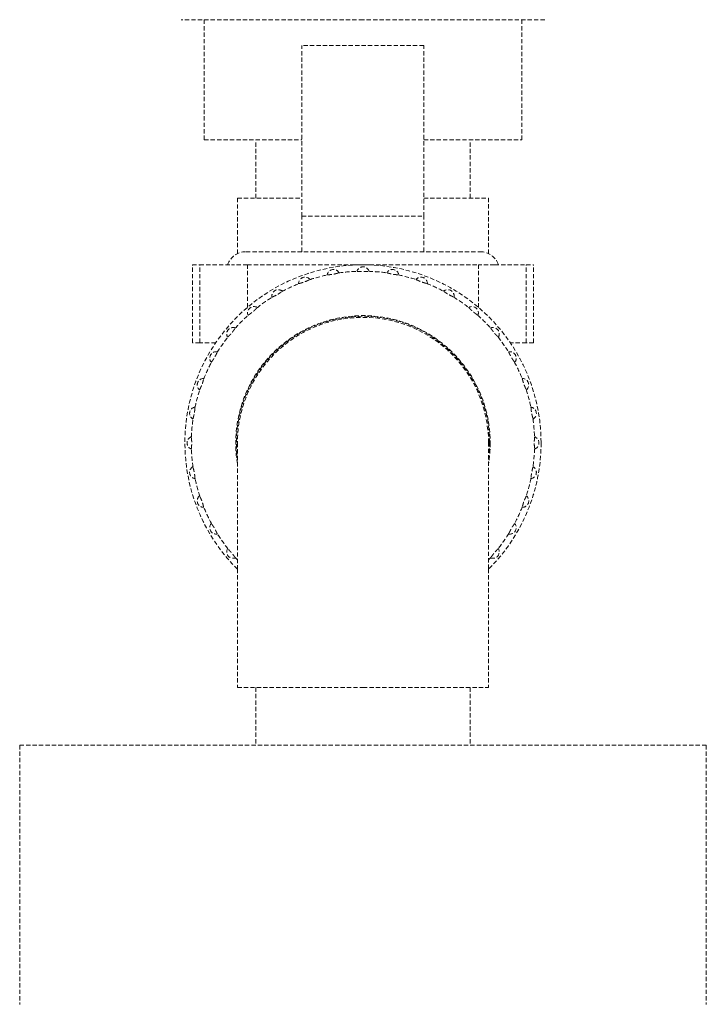
# Model space of a CAD drawing. Units: millimetres. Extents: x -18669 to 2344, y -9103 to 5756.
# Drawn here: x -8233 to -8073, y 1632 to 1861 of the extents above; entities that cross this region are included whole.
import ezdxf

# ---------------------------------------------------------------- set-up
doc = ezdxf.new("R2010")
doc.units = ezdxf.units.MM
doc.header["$LTSCALE"] = 0.02
doc.header["$MEASUREMENT"] = 0
doc.linetypes.add('AUSGEZOGEN', pattern=[0])
doc.linetypes.add('VERDECKT', pattern=[0.375, 0.25, -0.125])
doc.layers.add('INOWA', color=7, linetype='AUSGEZOGEN', lineweight=15)

# ---------------------------------------------------------------- blocks, each defined once
blk = doc.blocks.new('A$C369f0eb0')
at = {"linetype": 'VERDECKT', "lineweight": 9, "ltscale": 200, "extrusion": (0, 1, 0)}
for p, q in [((0.02, 5743.25), (-42.33, 5743.25)), ((-36.98, 5743.25), (-36.98, 5715.25)), ((42.37, 5743.25), (0.02, 5743.25)), ((37.02, 5743.25), (37.02, 5715.25)), ((-14.23, 5697.44), (-14.23, 5737.2)), ((14.17, 5737.2), (-14.23, 5737.2)), ((14.17, 5697.44), (14.17, 5737.2)), ((-36.98, 5715.25), (-14.23, 5715.25)), ((-24.98, 5701.65), (-24.98, 5715.25)), ((14.17, 5715.25), (37.02, 5715.25)), ((25.02, 5701.65), (25.02, 5715.25)), ((-29.23, 5701.65), (-14.23, 5701.65)), ((-29.23, 5688.73), (-29.23, 5701.65)), ((14.17, 5701.65), (29.27, 5701.65)), ((29.27, 5688.74), (29.27, 5701.65)), ((-14.23, 5697.44), (14.17, 5697.44)), ((-14.23, 5689.19), (-14.23, 5697.44)), ((14.17, 5689.19), (14.17, 5697.44)), ((-27.24, 5689.19), (27.29, 5689.19)), ((-39.74, 5686.16), (-38.03, 5686.16)), ((-39.74, 5667.99), (-39.74, 5686.16)), ((-38.03, 5686.16), (-30.65, 5686.16)), ((-38.03, 5667.99), (-38.03, 5686.16)), ((-26.93, 5686.16), (-30.65, 5686.16)), ((-26.93, 5686.16), (26.97, 5686.16)), ((-26.93, 5676.21), (-26.93, 5686.16)), ((26.97, 5676.2), (26.97, 5686.16)), ((30.69, 5686.16), (26.97, 5686.16)), ((30.69, 5686.16), (38.08, 5686.16)), ((38.08, 5686.16), (39.78, 5686.16)), ((38.08, 5667.99), (38.08, 5686.16)), ((39.78, 5667.99), (39.78, 5686.16)), ((-38.03, 5667.99), (-39.74, 5667.99)), ((-34.3, 5667.99), (-38.03, 5667.99)), ((38.08, 5667.99), (34.33, 5667.99)), ((39.78, 5667.99), (38.08, 5667.99)), ((-29.23, 5644.65), (-29.23, 5615.3)), ((29.27, 5615.3), (29.27, 5644.65)), ((-29.23, 5615.3), (-29.23, 5587.65)), ((29.27, 5615.3), (29.27, 5587.65)), ((-29.23, 5587.65), (0.02, 5587.65)), ((-24.98, 5587.65), (-24.98, 5574.25)), ((0.02, 5587.65), (29.27, 5587.65)), ((25.02, 5587.65), (25.02, 5574.25)), ((-79.98, 5574.25), (80.02, 5574.25)), ((-79.98, 5574.25), (-79.98, 5513.84)), ((80.02, 5574.25), (80.02, 5513.84))]:
    blk.add_line(p, q, dxfattribs=at)
at = {"linetype": 'VERDECKT', "lineweight": 9, "ltscale": 200, "extrusion": (0, 0, -1)}
for centre, radius, start, end in [((-0.02, 5644.65), 41.5, 314.8149, 180), ((27.24, 5684.65), 4.54, 19.451, 90), ((-27.29, 5684.65), 4.54, 90, 160.549), ((-0.02, 5644.65), 40, 81.9069, 88.0931), ((-0.02, 5644.65), 40, 91.9069, 98.0931), ((-0.02, 5644.65), 40, 71.9069, 78.0931), ((-0.02, 5644.65), 40, 101.9069, 108.0931), ((-0.02, 5644.65), 40, 61.9069, 68.0931), ((-0.02, 5644.65), 40, 111.9069, 118.0931), ((-0.02, 5644.65), 40, 51.9069, 58.0931), ((-0.02, 5644.65), 40, 121.9069, 128.0931), ((-0.02, 5644.65), 29.65, 350.578, 180), ((-0.02, 5644.65), 40, 41.9069, 48.0931), ((-0.02, 5644.65), 40, 131.9069, 138.0931), ((-0.02, 5644.65), 40, 31.9069, 38.0931), ((-0.02, 5644.65), 40, 141.9069, 148.0931), ((-0.02, 5644.65), 40, 21.9069, 28.0931), ((-0.02, 5644.65), 40, 151.9069, 158.0931), ((-0.02, 5644.65), 40, 11.9069, 18.0931), ((-0.02, 5644.65), 40, 161.9069, 168.0931), ((-0.02, 5644.65), 40, 1.9069, 8.0931), ((-0.02, 5644.65), 40, 171.9069, 178.0931), ((-0.02, 5644.65), 40, 351.9069, 358.0931), ((-0.02, 5644.65), 41.5, 180, 225.1851), ((-0.02, 5644.65), 29.65, 180, 189.422), ((-0.02, 5644.65), 40, 181.9069, 188.0931), ((-0.02, 5644.65), 40, 341.9069, 348.0931), ((-0.02, 5644.65), 40, 191.9069, 198.0931), ((-0.02, 5644.65), 40, 331.9069, 338.0931), ((-0.02, 5644.65), 40, 201.9069, 208.0931), ((-0.02, 5644.65), 40, 321.9069, 328.0931), ((-0.02, 5644.65), 40, 211.9069, 218.0931), ((-0.02, 5644.65), 40, 316.9913, 318.0931), ((-0.02, 5644.65), 40, 221.9069, 223.0087)]:
    blk.add_arc(centre, radius, start, end, dxfattribs=at)
at = {"linetype": 'VERDECKT', "lineweight": 9, "ltscale": 200}
for centre, radius, start, end in [((-6.84, 5683.55), 1.5, 28.4487, 171.5513), ((0.02, 5684.15), 1.5, 18.4487, 161.5513), ((6.88, 5683.55), 1.5, 8.4487, 151.5513), ((-13.49, 5681.76), 1.5, 38.4487, 181.5513), ((13.53, 5681.76), 1.5, 358.4487, 141.5513), ((-19.73, 5678.85), 1.5, 48.4487, 191.5513), ((19.77, 5678.85), 1.5, 348.4487, 131.5513), ((-25.37, 5674.9), 1.5, 58.4487, 201.5513), ((25.41, 5674.9), 1.5, 338.4487, 121.5513), ((0.02, 5644.65), 29.5, 0, 187.4646), ((0.02, 5644.65), 29.25, 0, 180), ((-30.24, 5670.04), 1.5, 68.4487, 211.5513), ((30.28, 5670.04), 1.5, 328.4487, 111.5513), ((-34.19, 5664.4), 1.5, 78.4487, 221.5513), ((34.23, 5664.4), 1.5, 318.4487, 101.5513), ((-37.1, 5658.16), 1.5, 88.4487, 231.5513), ((37.14, 5658.16), 1.5, 308.4487, 91.5513), ((-38.88, 5651.5), 1.5, 98.4487, 241.5513), ((38.92, 5651.5), 1.5, 298.4487, 81.5513), ((-39.48, 5644.65), 1.5, 108.4487, 251.5513), ((39.52, 5644.65), 1.5, 288.4487, 71.5513), ((0.02, 5644.65), 29.5, 352.5354, 0), ((-38.88, 5637.79), 1.5, 118.4487, 261.5513), ((38.92, 5637.79), 1.5, 278.4487, 61.5513), ((-37.1, 5631.14), 1.5, 128.4487, 271.5513), ((37.14, 5631.14), 1.5, 268.4487, 51.5513), ((-34.19, 5624.9), 1.5, 138.4487, 281.5513), ((34.23, 5624.9), 1.5, 258.4487, 41.5513), ((-30.24, 5619.26), 1.5, 148.4487, 291.5513), ((30.28, 5619.26), 1.5, 248.4487, 31.5513)]:
    blk.add_arc(centre, radius, start, end, dxfattribs=at)
for points in [[(-1.31, 5684.62), (-1.31, 5684.62), (-1.31, 5684.62), (-1.28, 5684.62), (-1.25, 5684.62), (-1.18, 5684.62), (-1.13, 5684.62), (-1.03, 5684.61), (-0.98, 5684.61), (-0.88, 5684.6), (-0.84, 5684.59), (-0.75, 5684.59), (-0.71, 5684.58), (-0.57, 5684.57), (-0.45, 5684.57), (-0.22, 5684.56), (-0.09, 5684.56), (0.13, 5684.56), (0.25, 5684.56), (0.49, 5684.57), (0.6, 5684.57), (0.75, 5684.58), (0.79, 5684.59), (0.88, 5684.59), (0.92, 5684.6), (1.01, 5684.61), (1.07, 5684.61), (1.17, 5684.62), (1.22, 5684.62), (1.29, 5684.62), (1.32, 5684.62), (1.34, 5684.62), (1.35, 5684.62), (1.35, 5684.62)], [(-14.91, 5681.76), (-14.9, 5681.76), (-14.9, 5681.76), (-14.87, 5681.77), (-14.85, 5681.78), (-14.78, 5681.8), (-14.74, 5681.81), (-14.64, 5681.84), (-14.58, 5681.86), (-14.49, 5681.88), (-14.45, 5681.89), (-14.37, 5681.91), (-14.32, 5681.93), (-14.19, 5681.97), (-14.08, 5682), (-13.85, 5682.07), (-13.74, 5682.11), (-13.53, 5682.19), (-13.41, 5682.23), (-13.19, 5682.32), (-13.09, 5682.37), (-12.96, 5682.42), (-12.92, 5682.44), (-12.84, 5682.48), (-12.8, 5682.5), (-12.71, 5682.54), (-12.66, 5682.56), (-12.57, 5682.6), (-12.53, 5682.62), (-12.46, 5682.65), (-12.44, 5682.66), (-12.41, 5682.67), (-12.41, 5682.67), (-12.4, 5682.67)], [(-8.23, 5683.78), (-8.23, 5683.79), (-8.23, 5683.79), (-8.2, 5683.79), (-8.17, 5683.8), (-8.1, 5683.81), (-8.06, 5683.81), (-7.96, 5683.82), (-7.9, 5683.83), (-7.81, 5683.83), (-7.77, 5683.84), (-7.68, 5683.85), (-7.63, 5683.85), (-7.49, 5683.87), (-7.38, 5683.88), (-7.14, 5683.91), (-7.02, 5683.93), (-6.8, 5683.97), (-6.68, 5683.99), (-6.45, 5684.04), (-6.34, 5684.07), (-6.2, 5684.1), (-6.16, 5684.11), (-6.07, 5684.14), (-6.03, 5684.15), (-5.94, 5684.17), (-5.89, 5684.19), (-5.79, 5684.21), (-5.74, 5684.22), (-5.68, 5684.24), (-5.65, 5684.24), (-5.62, 5684.25), (-5.61, 5684.25), (-5.61, 5684.25)], [(5.65, 5684.25), (5.65, 5684.25), (5.65, 5684.25), (5.68, 5684.24), (5.71, 5684.24), (5.78, 5684.22), (5.82, 5684.21), (5.92, 5684.19), (5.98, 5684.17), (6.07, 5684.15), (6.11, 5684.14), (6.19, 5684.11), (6.24, 5684.1), (6.38, 5684.07), (6.49, 5684.04), (6.72, 5683.99), (6.84, 5683.97), (7.06, 5683.93), (7.18, 5683.91), (7.42, 5683.88), (7.53, 5683.87), (7.67, 5683.85), (7.72, 5683.85), (7.8, 5683.84), (7.84, 5683.83), (7.94, 5683.83), (7.99, 5683.82), (8.1, 5683.81), (8.14, 5683.81), (8.21, 5683.8), (8.24, 5683.79), (8.27, 5683.79), (8.27, 5683.79), (8.27, 5683.78)], [(12.44, 5682.67), (12.44, 5682.67), (12.45, 5682.67), (12.47, 5682.66), (12.5, 5682.65), (12.56, 5682.62), (12.61, 5682.6), (12.7, 5682.56), (12.75, 5682.54), (12.84, 5682.5), (12.87, 5682.48), (12.95, 5682.44), (13, 5682.42), (13.12, 5682.37), (13.23, 5682.32), (13.45, 5682.23), (13.56, 5682.19), (13.78, 5682.11), (13.89, 5682.07), (14.12, 5682), (14.23, 5681.97), (14.36, 5681.93), (14.41, 5681.91), (14.49, 5681.89), (14.53, 5681.88), (14.62, 5681.86), (14.68, 5681.84), (14.77, 5681.81), (14.82, 5681.8), (14.88, 5681.78), (14.91, 5681.77), (14.94, 5681.76), (14.94, 5681.76), (14.94, 5681.76)], [(-21.12, 5678.6), (-21.12, 5678.6), (-21.12, 5678.6), (-21.09, 5678.62), (-21.07, 5678.63), (-21.01, 5678.67), (-20.97, 5678.69), (-20.87, 5678.73), (-20.82, 5678.75), (-20.74, 5678.79), (-20.7, 5678.81), (-20.62, 5678.85), (-20.58, 5678.87), (-20.45, 5678.93), (-20.35, 5678.98), (-20.14, 5679.09), (-20.03, 5679.15), (-19.84, 5679.27), (-19.73, 5679.33), (-19.53, 5679.45), (-19.44, 5679.52), (-19.32, 5679.6), (-19.28, 5679.62), (-19.21, 5679.67), (-19.18, 5679.7), (-19.1, 5679.75), (-19.05, 5679.78), (-18.97, 5679.84), (-18.93, 5679.86), (-18.87, 5679.9), (-18.85, 5679.92), (-18.82, 5679.93), (-18.82, 5679.93), (-18.82, 5679.93)], [(18.85, 5679.93), (18.86, 5679.93), (18.86, 5679.93), (18.88, 5679.92), (18.91, 5679.9), (18.97, 5679.86), (19.01, 5679.84), (19.09, 5679.78), (19.14, 5679.75), (19.21, 5679.7), (19.25, 5679.67), (19.32, 5679.62), (19.36, 5679.6), (19.48, 5679.52), (19.57, 5679.45), (19.77, 5679.33), (19.88, 5679.27), (20.07, 5679.15), (20.18, 5679.09), (20.39, 5678.98), (20.49, 5678.93), (20.62, 5678.87), (20.66, 5678.85), (20.74, 5678.81), (20.78, 5678.79), (20.86, 5678.75), (20.91, 5678.73), (21, 5678.69), (21.04, 5678.67), (21.11, 5678.63), (21.13, 5678.62), (21.16, 5678.6), (21.16, 5678.6), (21.16, 5678.6)], [(-26.7, 5674.41), (-26.7, 5674.42), (-26.69, 5674.42), (-26.67, 5674.44), (-26.65, 5674.46), (-26.6, 5674.5), (-26.56, 5674.52), (-26.48, 5674.58), (-26.43, 5674.62), (-26.35, 5674.67), (-26.32, 5674.7), (-26.25, 5674.75), (-26.21, 5674.77), (-26.1, 5674.86), (-26, 5674.92), (-25.82, 5675.07), (-25.72, 5675.15), (-25.55, 5675.29), (-25.46, 5675.37), (-25.28, 5675.53), (-25.2, 5675.61), (-25.1, 5675.71), (-25.06, 5675.74), (-25, 5675.8), (-24.97, 5675.83), (-24.91, 5675.9), (-24.86, 5675.94), (-24.79, 5676.01), (-24.76, 5676.04), (-24.71, 5676.08), (-24.68, 5676.1), (-24.66, 5676.12), (-24.66, 5676.12), (-24.66, 5676.13)], [(24.7, 5676.13), (24.7, 5676.12), (24.7, 5676.12), (24.72, 5676.1), (24.75, 5676.08), (24.8, 5676.04), (24.83, 5676.01), (24.9, 5675.94), (24.94, 5675.9), (25.01, 5675.83), (25.04, 5675.8), (25.1, 5675.74), (25.13, 5675.71), (25.24, 5675.61), (25.32, 5675.53), (25.49, 5675.37), (25.59, 5675.29), (25.76, 5675.15), (25.85, 5675.07), (26.04, 5674.92), (26.13, 5674.86), (26.25, 5674.77), (26.28, 5674.75), (26.36, 5674.7), (26.39, 5674.67), (26.47, 5674.62), (26.51, 5674.58), (26.6, 5674.52), (26.63, 5674.5), (26.69, 5674.46), (26.71, 5674.44), (26.73, 5674.42), (26.73, 5674.42), (26.74, 5674.41)], [(-31.46, 5669.32), (-31.46, 5669.32), (-31.46, 5669.33), (-31.44, 5669.35), (-31.42, 5669.37), (-31.37, 5669.42), (-31.34, 5669.46), (-31.27, 5669.53), (-31.23, 5669.57), (-31.17, 5669.64), (-31.14, 5669.67), (-31.08, 5669.73), (-31.04, 5669.76), (-30.95, 5669.86), (-30.87, 5669.95), (-30.71, 5670.12), (-30.63, 5670.21), (-30.48, 5670.39), (-30.4, 5670.48), (-30.26, 5670.67), (-30.19, 5670.76), (-30.11, 5670.87), (-30.08, 5670.91), (-30.03, 5670.98), (-30.01, 5671.02), (-29.95, 5671.09), (-29.92, 5671.14), (-29.86, 5671.22), (-29.83, 5671.26), (-29.79, 5671.31), (-29.77, 5671.34), (-29.75, 5671.36), (-29.75, 5671.36), (-29.75, 5671.36)], [(29.79, 5671.36), (29.79, 5671.36), (29.79, 5671.36), (29.81, 5671.34), (29.83, 5671.31), (29.87, 5671.26), (29.9, 5671.22), (29.96, 5671.14), (29.99, 5671.09), (30.04, 5671.02), (30.07, 5670.98), (30.12, 5670.91), (30.15, 5670.87), (30.23, 5670.76), (30.3, 5670.67), (30.44, 5670.48), (30.52, 5670.39), (30.66, 5670.21), (30.75, 5670.12), (30.9, 5669.95), (30.98, 5669.86), (31.08, 5669.76), (31.11, 5669.73), (31.17, 5669.67), (31.2, 5669.64), (31.27, 5669.57), (31.31, 5669.53), (31.38, 5669.46), (31.41, 5669.42), (31.46, 5669.37), (31.48, 5669.35), (31.5, 5669.33), (31.5, 5669.32), (31.5, 5669.32)], [(-35.27, 5663.48), (-35.27, 5663.48), (-35.27, 5663.49), (-35.25, 5663.51), (-35.24, 5663.54), (-35.2, 5663.59), (-35.18, 5663.63), (-35.12, 5663.72), (-35.08, 5663.76), (-35.03, 5663.84), (-35.01, 5663.88), (-34.96, 5663.95), (-34.93, 5663.99), (-34.85, 5664.1), (-34.79, 5664.2), (-34.66, 5664.4), (-34.6, 5664.5), (-34.49, 5664.7), (-34.43, 5664.81), (-34.32, 5665.02), (-34.27, 5665.12), (-34.21, 5665.24), (-34.19, 5665.29), (-34.15, 5665.36), (-34.13, 5665.4), (-34.09, 5665.49), (-34.07, 5665.54), (-34.02, 5665.63), (-34, 5665.67), (-33.97, 5665.73), (-33.95, 5665.76), (-33.94, 5665.78), (-33.94, 5665.78), (-33.94, 5665.79)], [(33.98, 5665.79), (33.98, 5665.78), (33.98, 5665.78), (33.99, 5665.76), (34.01, 5665.73), (34.04, 5665.67), (34.06, 5665.63), (34.1, 5665.54), (34.13, 5665.49), (34.17, 5665.4), (34.19, 5665.36), (34.22, 5665.29), (34.24, 5665.24), (34.31, 5665.12), (34.36, 5665.02), (34.47, 5664.81), (34.53, 5664.7), (34.64, 5664.5), (34.7, 5664.4), (34.83, 5664.2), (34.89, 5664.1), (34.97, 5663.99), (35, 5663.95), (35.05, 5663.88), (35.07, 5663.84), (35.12, 5663.76), (35.15, 5663.72), (35.21, 5663.63), (35.24, 5663.59), (35.27, 5663.54), (35.29, 5663.51), (35.3, 5663.49), (35.3, 5663.48), (35.31, 5663.48)], [(-38, 5657.07), (-38, 5657.07), (-38, 5657.07), (-37.99, 5657.1), (-37.98, 5657.13), (-37.96, 5657.19), (-37.94, 5657.23), (-37.9, 5657.33), (-37.87, 5657.38), (-37.83, 5657.46), (-37.82, 5657.5), (-37.78, 5657.58), (-37.76, 5657.62), (-37.7, 5657.75), (-37.66, 5657.86), (-37.57, 5658.07), (-37.52, 5658.19), (-37.45, 5658.4), (-37.41, 5658.52), (-37.33, 5658.74), (-37.3, 5658.85), (-37.26, 5658.99), (-37.25, 5659.03), (-37.23, 5659.12), (-37.22, 5659.16), (-37.19, 5659.25), (-37.18, 5659.3), (-37.15, 5659.4), (-37.14, 5659.44), (-37.11, 5659.51), (-37.11, 5659.54), (-37.09, 5659.56), (-37.09, 5659.57), (-37.09, 5659.57)], [(37.13, 5659.57), (37.13, 5659.57), (37.13, 5659.56), (37.14, 5659.54), (37.15, 5659.51), (37.17, 5659.44), (37.19, 5659.4), (37.21, 5659.3), (37.23, 5659.25), (37.25, 5659.16), (37.26, 5659.12), (37.29, 5659.03), (37.3, 5658.99), (37.34, 5658.85), (37.37, 5658.74), (37.44, 5658.52), (37.48, 5658.4), (37.56, 5658.19), (37.61, 5658.07), (37.69, 5657.86), (37.74, 5657.75), (37.8, 5657.62), (37.82, 5657.58), (37.85, 5657.5), (37.87, 5657.46), (37.91, 5657.38), (37.93, 5657.33), (37.98, 5657.23), (37.99, 5657.19), (38.02, 5657.13), (38.03, 5657.1), (38.04, 5657.07), (38.04, 5657.07), (38.04, 5657.07)], [(-39.58, 5650.28), (-39.58, 5650.28), (-39.58, 5650.28), (-39.58, 5650.31), (-39.57, 5650.34), (-39.56, 5650.41), (-39.55, 5650.45), (-39.52, 5650.55), (-39.51, 5650.61), (-39.48, 5650.69), (-39.47, 5650.74), (-39.45, 5650.82), (-39.44, 5650.86), (-39.41, 5651), (-39.38, 5651.11), (-39.33, 5651.34), (-39.3, 5651.46), (-39.27, 5651.69), (-39.25, 5651.81), (-39.21, 5652.04), (-39.2, 5652.16), (-39.19, 5652.3), (-39.18, 5652.34), (-39.17, 5652.43), (-39.17, 5652.47), (-39.16, 5652.56), (-39.16, 5652.62), (-39.15, 5652.72), (-39.14, 5652.77), (-39.13, 5652.84), (-39.13, 5652.87), (-39.12, 5652.89), (-39.12, 5652.9), (-39.12, 5652.9)], [(39.16, 5652.9), (39.16, 5652.9), (39.16, 5652.89), (39.16, 5652.87), (39.17, 5652.84), (39.18, 5652.77), (39.18, 5652.72), (39.19, 5652.62), (39.2, 5652.56), (39.21, 5652.47), (39.21, 5652.43), (39.22, 5652.34), (39.22, 5652.3), (39.24, 5652.16), (39.25, 5652.04), (39.28, 5651.81), (39.3, 5651.69), (39.34, 5651.46), (39.37, 5651.34), (39.42, 5651.11), (39.44, 5651), (39.48, 5650.86), (39.49, 5650.82), (39.51, 5650.74), (39.52, 5650.69), (39.54, 5650.61), (39.56, 5650.55), (39.58, 5650.45), (39.59, 5650.41), (39.61, 5650.34), (39.62, 5650.31), (39.62, 5650.28), (39.62, 5650.28), (39.62, 5650.28)], [(-39.96, 5643.31), (-39.96, 5643.32), (-39.96, 5643.32), (-39.96, 5643.35), (-39.96, 5643.38), (-39.96, 5643.45), (-39.95, 5643.49), (-39.95, 5643.59), (-39.94, 5643.65), (-39.93, 5643.74), (-39.93, 5643.79), (-39.92, 5643.87), (-39.92, 5643.92), (-39.91, 5644.06), (-39.9, 5644.17), (-39.89, 5644.41), (-39.89, 5644.53), (-39.89, 5644.76), (-39.89, 5644.88), (-39.9, 5645.12), (-39.91, 5645.23), (-39.92, 5645.37), (-39.92, 5645.42), (-39.93, 5645.51), (-39.93, 5645.55), (-39.94, 5645.64), (-39.95, 5645.7), (-39.95, 5645.8), (-39.96, 5645.84), (-39.96, 5645.91), (-39.96, 5645.94), (-39.96, 5645.97), (-39.96, 5645.97), (-39.96, 5645.98)], [(40, 5645.98), (40, 5645.97), (40, 5645.97), (40, 5645.94), (40, 5645.91), (39.99, 5645.84), (39.99, 5645.8), (39.98, 5645.7), (39.98, 5645.64), (39.97, 5645.55), (39.97, 5645.51), (39.96, 5645.42), (39.96, 5645.37), (39.95, 5645.23), (39.94, 5645.12), (39.93, 5644.88), (39.93, 5644.76), (39.93, 5644.53), (39.93, 5644.41), (39.94, 5644.17), (39.95, 5644.06), (39.96, 5643.92), (39.96, 5643.87), (39.97, 5643.79), (39.97, 5643.74), (39.98, 5643.65), (39.98, 5643.59), (39.99, 5643.49), (39.99, 5643.45), (40, 5643.38), (40, 5643.35), (40, 5643.32), (40, 5643.32), (40, 5643.31)], [(-39.12, 5636.39), (-39.12, 5636.39), (-39.12, 5636.4), (-39.13, 5636.43), (-39.13, 5636.46), (-39.14, 5636.52), (-39.15, 5636.57), (-39.16, 5636.67), (-39.16, 5636.73), (-39.17, 5636.82), (-39.17, 5636.86), (-39.18, 5636.95), (-39.19, 5636.99), (-39.2, 5637.13), (-39.21, 5637.25), (-39.25, 5637.48), (-39.27, 5637.6), (-39.3, 5637.83), (-39.33, 5637.95), (-39.38, 5638.18), (-39.41, 5638.29), (-39.44, 5638.43), (-39.45, 5638.47), (-39.47, 5638.56), (-39.48, 5638.6), (-39.51, 5638.69), (-39.52, 5638.74), (-39.55, 5638.84), (-39.56, 5638.88), (-39.57, 5638.95), (-39.58, 5638.98), (-39.58, 5639.01), (-39.58, 5639.01), (-39.58, 5639.01)], [(39.62, 5639.01), (39.62, 5639.01), (39.62, 5639.01), (39.62, 5638.98), (39.61, 5638.95), (39.59, 5638.88), (39.58, 5638.84), (39.56, 5638.74), (39.54, 5638.69), (39.52, 5638.6), (39.51, 5638.56), (39.49, 5638.47), (39.48, 5638.43), (39.44, 5638.29), (39.42, 5638.18), (39.37, 5637.95), (39.34, 5637.83), (39.3, 5637.6), (39.28, 5637.48), (39.25, 5637.25), (39.24, 5637.13), (39.22, 5636.99), (39.22, 5636.95), (39.21, 5636.86), (39.21, 5636.82), (39.2, 5636.73), (39.19, 5636.67), (39.18, 5636.57), (39.18, 5636.52), (39.17, 5636.46), (39.16, 5636.43), (39.16, 5636.4), (39.16, 5636.39), (39.16, 5636.39)], [(-37.09, 5629.72), (-37.09, 5629.72), (-37.09, 5629.73), (-37.11, 5629.75), (-37.11, 5629.78), (-37.14, 5629.85), (-37.15, 5629.89), (-37.18, 5629.99), (-37.19, 5630.04), (-37.22, 5630.13), (-37.23, 5630.17), (-37.25, 5630.26), (-37.26, 5630.3), (-37.3, 5630.44), (-37.33, 5630.55), (-37.41, 5630.77), (-37.45, 5630.89), (-37.52, 5631.1), (-37.57, 5631.22), (-37.66, 5631.43), (-37.7, 5631.54), (-37.76, 5631.67), (-37.78, 5631.71), (-37.82, 5631.79), (-37.83, 5631.83), (-37.87, 5631.91), (-37.9, 5631.96), (-37.94, 5632.06), (-37.96, 5632.1), (-37.98, 5632.16), (-37.99, 5632.19), (-38, 5632.22), (-38, 5632.22), (-38, 5632.22)], [(38.04, 5632.22), (38.04, 5632.22), (38.04, 5632.22), (38.03, 5632.19), (38.02, 5632.16), (37.99, 5632.1), (37.98, 5632.06), (37.93, 5631.96), (37.91, 5631.91), (37.87, 5631.83), (37.85, 5631.79), (37.82, 5631.71), (37.8, 5631.67), (37.74, 5631.54), (37.69, 5631.43), (37.61, 5631.22), (37.56, 5631.1), (37.48, 5630.89), (37.44, 5630.77), (37.37, 5630.55), (37.34, 5630.44), (37.3, 5630.3), (37.29, 5630.26), (37.26, 5630.17), (37.25, 5630.13), (37.23, 5630.04), (37.21, 5629.99), (37.19, 5629.89), (37.17, 5629.85), (37.15, 5629.78), (37.14, 5629.75), (37.13, 5629.73), (37.13, 5629.72), (37.13, 5629.72)], [(-33.94, 5623.5), (-33.94, 5623.51), (-33.94, 5623.51), (-33.95, 5623.53), (-33.97, 5623.56), (-34, 5623.62), (-34.02, 5623.66), (-34.07, 5623.75), (-34.09, 5623.8), (-34.13, 5623.89), (-34.15, 5623.93), (-34.19, 5624.01), (-34.21, 5624.05), (-34.27, 5624.17), (-34.32, 5624.28), (-34.43, 5624.48), (-34.49, 5624.59), (-34.6, 5624.79), (-34.66, 5624.89), (-34.79, 5625.09), (-34.85, 5625.19), (-34.93, 5625.31), (-34.96, 5625.34), (-35.01, 5625.42), (-35.03, 5625.45), (-35.08, 5625.53), (-35.12, 5625.57), (-35.18, 5625.66), (-35.2, 5625.7), (-35.24, 5625.75), (-35.25, 5625.78), (-35.27, 5625.8), (-35.27, 5625.81), (-35.27, 5625.81)], [(35.31, 5625.81), (35.3, 5625.81), (35.3, 5625.8), (35.29, 5625.78), (35.27, 5625.75), (35.24, 5625.7), (35.21, 5625.66), (35.15, 5625.57), (35.12, 5625.53), (35.07, 5625.45), (35.05, 5625.42), (35, 5625.34), (34.97, 5625.31), (34.89, 5625.19), (34.83, 5625.09), (34.7, 5624.89), (34.64, 5624.79), (34.53, 5624.59), (34.47, 5624.48), (34.36, 5624.28), (34.31, 5624.17), (34.24, 5624.05), (34.22, 5624.01), (34.19, 5623.93), (34.17, 5623.89), (34.13, 5623.8), (34.1, 5623.75), (34.06, 5623.66), (34.04, 5623.62), (34.01, 5623.56), (33.99, 5623.53), (33.98, 5623.51), (33.98, 5623.51), (33.98, 5623.5)], [(-29.75, 5617.93), (-29.75, 5617.93), (-29.75, 5617.93), (-29.77, 5617.95), (-29.79, 5617.98), (-29.83, 5618.03), (-29.86, 5618.07), (-29.92, 5618.15), (-29.95, 5618.2), (-30.01, 5618.27), (-30.03, 5618.31), (-30.08, 5618.38), (-30.11, 5618.42), (-30.19, 5618.53), (-30.26, 5618.62), (-30.4, 5618.81), (-30.48, 5618.9), (-30.63, 5619.08), (-30.71, 5619.17), (-30.87, 5619.35), (-30.95, 5619.43), (-31.04, 5619.53), (-31.08, 5619.56), (-31.14, 5619.63), (-31.17, 5619.66), (-31.23, 5619.72), (-31.27, 5619.76), (-31.34, 5619.84), (-31.37, 5619.87), (-31.42, 5619.92), (-31.44, 5619.94), (-31.46, 5619.96), (-31.46, 5619.97), (-31.46, 5619.97)], [(31.5, 5619.97), (31.5, 5619.97), (31.5, 5619.96), (31.48, 5619.94), (31.46, 5619.92), (31.41, 5619.87), (31.38, 5619.84), (31.31, 5619.76), (31.27, 5619.72), (31.2, 5619.66), (31.17, 5619.63), (31.11, 5619.56), (31.08, 5619.53), (30.98, 5619.43), (30.9, 5619.35), (30.75, 5619.17), (30.66, 5619.08), (30.52, 5618.9), (30.44, 5618.81), (30.3, 5618.62), (30.23, 5618.53), (30.15, 5618.42), (30.12, 5618.38), (30.07, 5618.31), (30.04, 5618.27), (29.99, 5618.2), (29.96, 5618.15), (29.9, 5618.07), (29.87, 5618.03), (29.83, 5617.98), (29.81, 5617.95), (29.79, 5617.93), (29.79, 5617.93), (29.79, 5617.93)]]:
    blk.add_open_spline(points, degree=3, knots=[2.696227, 2.696227, 2.696227, 2.696227, 2.715298, 2.715298, 2.90709, 2.90709, 3.133287, 3.133287, 3.359485, 3.359485, 3.50757, 3.50757, 3.655655, 3.655655, 3.994594, 3.994594, 4.333534, 4.333534, 4.672473, 4.672473, 5.011413, 5.011413, 5.159498, 5.159498, 5.307583, 5.307583, 5.533781, 5.533781, 5.759978, 5.759978, 5.95177, 5.95177, 5.970841, 5.970841, 5.970841, 5.970841], dxfattribs=at)

msp = doc.modelspace()

# ---------------------------------------------------------------- block references
at = {"layer": 'INOWA'}
msp.add_blockref('A$C369f0eb0', (-8152.58, -3882.03), dxfattribs=at)

doc.saveas('drawing.dxf')
